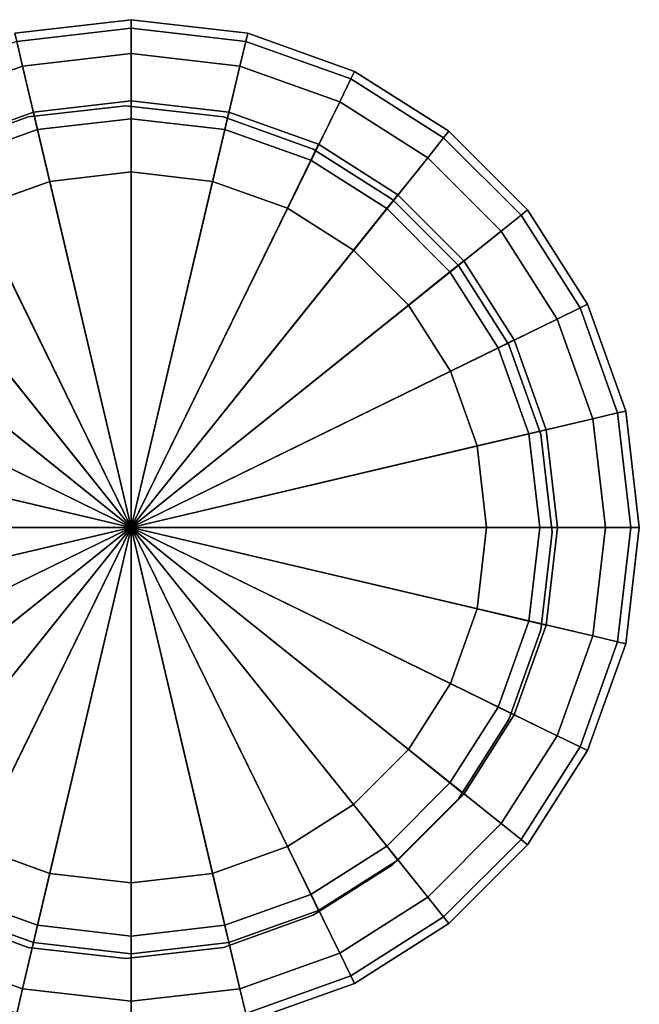
# Model space of a CAD drawing. Units: centimetres. Extents: x -30 to 30, y -30.8 to 30.8.
# Drawn here: x 25.7 to 27.5, y 14.4 to 17.3 of the extents above; entities that cross this region are included whole.
import ezdxf

# ---------------------------------------------------------------- set-up
doc = ezdxf.new("R2010")
doc.units = ezdxf.units.CM
doc.layers.get('0').update_dxf_attribs({"true_color": 0x1c59b1})

# ---------------------------------------------------------------- blocks, each defined once
blk = doc.blocks.new('e8dfbf29-114c-4704-a231-9700f28e6e54')
at = {"color": 0, "invisible_edges": 12}
for points in [[(-0.3437, -27.7897, 58.2), (0, -27.75, 58.2), (0, -27.75, 0.9)], [(0, -27.75, 0.9), (-0.3437, -27.7897, 0.9), (-0.3437, -27.7897, 58.2)], [(-0.3437, -27.7897, 0.6), (-0.3437, -27.7897, 0.9), (0, -27.75, 0.9)], [(0, -27.75, 0.9), (0, -27.75, 0.6), (-0.3437, -27.7897, 0.6)], [(-0.338, -27.814, 0.525), (-0.3437, -27.7897, 0.6), (0, -27.75, 0.6)], [(0, -27.75, 0.6), (0, -27.775, 0.525), (-0.338, -27.814, 0.525)], [(0, -27.75, 58.2), (0.3437, -27.7897, 58.2), (0.3437, -27.7897, 0.9)], [(0.3437, -27.7897, 0.9), (0, -27.75, 0.9), (0, -27.75, 58.2)], [(0, -27.75, 0.6), (0, -27.75, 0.9), (0.3437, -27.7897, 0.9)], [(0.3437, -27.7897, 0.9), (0.3437, -27.7897, 0.6), (0, -27.75, 0.6)], [(0, -27.775, 0.525), (0, -27.75, 0.6), (0.3437, -27.7897, 0.6)], [(-0.3208, -27.887, 0.5), (-0.338, -27.814, 0.525), (0, -27.775, 0.525)], [(0, -27.775, 0.525), (0, -27.85, 0.5), (-0.3208, -27.887, 0.5)], [(0, -27.85, 0.5), (0, -27.775, 0.525), (0.338, -27.814, 0.525)], [(0.3437, -27.7897, 0.6), (0.338, -27.814, 0.525), (0, -27.775, 0.525)], [(0.338, -27.814, 0.525), (0.3437, -27.7897, 0.6), (0.6593, -27.9026, 0.6)], [(0.3437, -27.7897, 58.2), (0.6593, -27.9026, 58.2), (0.6593, -27.9026, 0.9)], [(0.6593, -27.9026, 0.9), (0.3437, -27.7897, 0.9), (0.3437, -27.7897, 58.2)], [(0.6593, -27.9026, 0.9), (0.6593, -27.9026, 0.6), (0.3437, -27.7897, 0.6)], [(0.3437, -27.7897, 0.6), (0.3437, -27.7897, 0.9), (0.6593, -27.9026, 0.9)], [(-0.338, -27.814, 0.525), (-0.3208, -27.887, 0.5), (-0.6154, -27.9924, 0.5)], [(0.338, -27.814, 0.525), (0.3208, -27.887, 0.5), (0, -27.85, 0.5)], [(0.3208, -27.887, 0.5), (0.338, -27.814, 0.525), (0.6483, -27.925, 0.525)], [(0.6593, -27.9026, 0.6), (0.6483, -27.925, 0.525), (0.338, -27.814, 0.525)], [(-0.3208, -27.887, 0.5), (0, -27.85, 0.5), (0, -28.2, 0.5)], [(0.2403, -28.2277, 0.5), (0, -28.2, 0.5), (0, -27.85, 0.5)], [(0, -27.85, 0.5), (0.3208, -27.887, 0.5), (0.2403, -28.2277, 0.5)], [(-0.6154, -27.9924, 0.5), (-0.3208, -27.887, 0.5), (-0.2403, -28.2277, 0.5)], [(0, -28.2, 0.5), (-0.2403, -28.2277, 0.5), (-0.3208, -27.887, 0.5)], [(0.461, -28.3068, 0.5), (0.2403, -28.2277, 0.5), (0.3208, -27.887, 0.5)], [(0.6483, -27.925, 0.525), (0.6154, -27.9924, 0.5), (0.3208, -27.887, 0.5)], [(0.3208, -27.887, 0.5), (0.6154, -27.9924, 0.5), (0.461, -28.3068, 0.5)], [(0.6154, -27.9924, 0.5), (0.6483, -27.925, 0.525), (0.9222, -28.0993, 0.525)], [(0.6483, -27.925, 0.525), (0.6593, -27.9026, 0.6), (0.9379, -28.0798, 0.6)], [(0.9379, -28.0798, 0.6), (0.9222, -28.0993, 0.525), (0.6483, -27.925, 0.525)], [(0.9379, -28.0798, 0.9), (0.6593, -27.9026, 0.9), (0.6593, -27.9026, 58.2)], [(0.6593, -27.9026, 58.2), (0.9379, -28.0798, 58.2), (0.9379, -28.0798, 0.9)], [(0.6593, -27.9026, 0.6), (0.6593, -27.9026, 0.9), (0.9379, -28.0798, 0.9)], [(0.9379, -28.0798, 0.9), (0.9379, -28.0798, 0.6), (0.6593, -27.9026, 0.6)], [(-0.2403, -28.2277, 0.5), (-0.461, -28.3068, 0.5), (-0.6154, -27.9924, 0.5)], [(0, -28.0425, 0.4375), (0, -27.99, 0.25), (-0.2884, -28.0233, 0.25)], [(-0.2764, -28.0744, 0.0625), (-0.2884, -28.0233, 0.25), (0, -27.99, 0.25)], [(0, -27.99, 0.25), (0, -28.0425, 0.0625), (-0.2764, -28.0744, 0.0625)], [(0.2764, -28.0744, 0.4375), (0.2884, -28.0233, 0.25), (0, -27.99, 0.25)], [(0, -28.0425, 0.0625), (0, -27.99, 0.25), (0.2884, -28.0233, 0.25)], [(0, -27.99, 0.25), (0, -28.0425, 0.4375), (0.2764, -28.0744, 0.4375)], [(0.6557, -28.4309, 0.5), (0.461, -28.3068, 0.5), (0.6154, -27.9924, 0.5)], [(0.9222, -28.0993, 0.525), (0.8753, -28.1578, 0.5), (0.6154, -27.9924, 0.5)], [(0.6154, -27.9924, 0.5), (0.8753, -28.1578, 0.5), (0.6557, -28.4309, 0.5)], [(-0.2764, -28.0744, 0.4375), (-0.2884, -28.0233, 0.25), (-0.5532, -28.1182, 0.25)], [(-0.5301, -28.1653, 0.0625), (-0.5532, -28.1182, 0.25), (-0.2884, -28.0233, 0.25)], [(-0.2884, -28.0233, 0.25), (-0.2764, -28.0744, 0.0625), (-0.5301, -28.1653, 0.0625)], [(-0.2884, -28.0233, 0.25), (-0.2764, -28.0744, 0.4375), (0, -28.0425, 0.4375)], [(0, -28.2, 0.5), (0, -28.0425, 0.4375), (-0.2764, -28.0744, 0.4375)], [(-0.2403, -28.2277), (-0.2764, -28.0744, 0.0625), (0, -28.0425, 0.0625)], [(0, -28.0425, 0.0625), (0, -28.2), (-0.2403, -28.2277)], [(0.2884, -28.0233, 0.25), (0.2764, -28.0744, 0.0625), (0, -28.0425, 0.0625)], [(0, -28.2), (0, -28.0425, 0.0625), (0.2764, -28.0744, 0.0625)], [(0.2403, -28.2277, 0.5), (0.2764, -28.0744, 0.4375), (0, -28.0425, 0.4375)], [(0, -28.0425, 0.4375), (0, -28.2, 0.5), (0.2403, -28.2277, 0.5)], [(0.2884, -28.0233, 0.25), (0.2764, -28.0744, 0.4375), (0.5301, -28.1653, 0.4375)], [(0.2764, -28.0744, 0.0625), (0.2884, -28.0233, 0.25), (0.5532, -28.1182, 0.25)], [(0.5301, -28.1653, 0.4375), (0.5532, -28.1182, 0.25), (0.2884, -28.0233, 0.25)], [(-0.5532, -28.1182, 0.25), (-0.5301, -28.1653, 0.4375), (-0.2764, -28.0744, 0.4375)], [(-0.2403, -28.2277, 0.5), (-0.2764, -28.0744, 0.4375), (-0.5301, -28.1653, 0.4375)], [(-0.461, -28.3068), (-0.5301, -28.1653, 0.0625), (-0.2764, -28.0744, 0.0625)], [(-0.2764, -28.0744, 0.0625), (-0.2403, -28.2277), (-0.461, -28.3068)], [(-0.2764, -28.0744, 0.4375), (-0.2403, -28.2277, 0.5), (0, -28.2, 0.5)], [(0.2764, -28.0744, 0.0625), (0.2403, -28.2277), (0, -28.2)], [(0.2403, -28.2277), (0.2764, -28.0744, 0.0625), (0.5301, -28.1653, 0.0625)], [(0.2764, -28.0744, 0.4375), (0.2403, -28.2277, 0.5), (0.461, -28.3068, 0.5)], [(0.461, -28.3068, 0.5), (0.5301, -28.1653, 0.4375), (0.2764, -28.0744, 0.4375)], [(0.5532, -28.1182, 0.25), (0.5301, -28.1653, 0.0625), (0.2764, -28.0744, 0.0625)], [(0.8753, -28.1578, 0.5), (0.9222, -28.0993, 0.525), (1.1507, -28.3278, 0.525)], [(0.9222, -28.0993, 0.525), (0.9379, -28.0798, 0.6), (1.1702, -28.3121, 0.6)], [(1.1702, -28.3121, 0.6), (1.1507, -28.3278, 0.525), (0.9222, -28.0993, 0.525)], [(0.9379, -28.0798, 58.2), (1.1702, -28.3121, 58.2), (1.1702, -28.3121, 0.9)], [(1.1702, -28.3121, 0.9), (0.9379, -28.0798, 0.9), (0.9379, -28.0798, 58.2)], [(1.1702, -28.3121, 0.9), (1.1702, -28.3121, 0.6), (0.9379, -28.0798, 0.6)], [(0.9379, -28.0798, 0.6), (0.9379, -28.0798, 0.9), (1.1702, -28.3121, 0.9)], [(0.5532, -28.1182, 0.25), (0.5301, -28.1653, 0.4375), (0.7541, -28.308, 0.4375)], [(0.5301, -28.1653, 0.0625), (0.5532, -28.1182, 0.25), (0.7869, -28.267, 0.25)], [(0.7541, -28.308, 0.4375), (0.7869, -28.267, 0.25), (0.5532, -28.1182, 0.25)], [(0.8182, -28.5935, 0.5), (0.6557, -28.4309, 0.5), (0.8753, -28.1578, 0.5)], [(0.8753, -28.1578, 0.5), (1.0922, -28.3747, 0.5), (0.8182, -28.5935, 0.5)], [(1.1507, -28.3278, 0.525), (1.0922, -28.3747, 0.5), (0.8753, -28.1578, 0.5)], [(-0.5301, -28.1653, 0.4375), (-0.461, -28.3068, 0.5), (-0.2403, -28.2277, 0.5)], [(0.5301, -28.1653, 0.0625), (0.461, -28.3068), (0.2403, -28.2277)], [(0.461, -28.3068), (0.5301, -28.1653, 0.0625), (0.7541, -28.308, 0.0625)], [(0.5301, -28.1653, 0.4375), (0.461, -28.3068, 0.5), (0.6557, -28.4309, 0.5)], [(0.6557, -28.4309, 0.5), (0.7541, -28.308, 0.4375), (0.5301, -28.1653, 0.4375)], [(0.7869, -28.267, 0.25), (0.7541, -28.308, 0.0625), (0.5301, -28.1653, 0.0625)], [(0.7869, -28.267, 0.25), (0.7541, -28.308, 0.4375), (0.9409, -28.495, 0.4375)], [(0.7541, -28.308, 0.0625), (0.7869, -28.267, 0.25), (0.9818, -28.4622, 0.25)], [(0.9409, -28.495, 0.4375), (0.9818, -28.4622, 0.25), (0.7869, -28.267, 0.25)], [(0.7541, -28.308, 0.0625), (0.6557, -28.4309), (0.461, -28.3068)], [(0.7541, -28.308, 0.4375), (0.6557, -28.4309, 0.5), (0.8182, -28.5935, 0.5)], [(0.6557, -28.4309), (0.7541, -28.308, 0.0625), (0.9409, -28.495, 0.0625)], [(0.8182, -28.5935, 0.5), (0.9409, -28.495, 0.4375), (0.7541, -28.308, 0.4375)], [(0.9818, -28.4622, 0.25), (0.9409, -28.495, 0.0625), (0.7541, -28.308, 0.0625)], [(1.0922, -28.3747, 0.5), (1.1507, -28.3278, 0.525), (1.325, -28.6017, 0.525)], [(1.1507, -28.3278, 0.525), (1.1702, -28.3121, 0.6), (1.3474, -28.5907, 0.6)], [(1.3474, -28.5907, 0.6), (1.325, -28.6017, 0.525), (1.1507, -28.3278, 0.525)], [(1.3474, -28.5907, 0.9), (1.1702, -28.3121, 0.9), (1.1702, -28.3121, 58.2)], [(1.1702, -28.3121, 58.2), (1.3474, -28.5907, 58.2), (1.3474, -28.5907, 0.9)], [(1.3474, -28.5907, 0.9), (1.3474, -28.5907, 0.6), (1.1702, -28.3121, 0.6)], [(1.1702, -28.3121, 0.6), (1.1702, -28.3121, 0.9), (1.3474, -28.5907, 0.9)], [(0.9421, -28.7885, 0.5), (0.8182, -28.5935, 0.5), (1.0922, -28.3747, 0.5)], [(1.0922, -28.3747, 0.5), (1.2576, -28.6346, 0.5), (0.9421, -28.7885, 0.5)], [(1.325, -28.6017, 0.525), (1.2576, -28.6346, 0.5), (1.0922, -28.3747, 0.5)], [(0.9409, -28.495, 0.0625), (0.8182, -28.5935), (0.6557, -28.4309)], [(0.9818, -28.4622, 0.25), (0.9409, -28.495, 0.4375), (1.0834, -28.7192, 0.4375)], [(0.9409, -28.495, 0.0625), (0.9818, -28.4622, 0.25), (1.1305, -28.6962, 0.25)], [(1.0834, -28.7192, 0.4375), (1.1305, -28.6962, 0.25), (0.9818, -28.4622, 0.25)], [(0.8182, -28.5935), (0.9409, -28.495, 0.0625), (1.0834, -28.7192, 0.0625)], [(0.9409, -28.495, 0.4375), (0.8182, -28.5935, 0.5), (0.9421, -28.7885, 0.5)], [(0.9421, -28.7885, 0.5), (1.0834, -28.7192, 0.4375), (0.9409, -28.495, 0.4375)], [(1.1305, -28.6962, 0.25), (1.0834, -28.7192, 0.0625), (0.9409, -28.495, 0.0625)], [(1.0834, -28.7192, 0.0625), (0.9421, -28.7885), (0.8182, -28.5935)], [(1.325, -28.6017, 0.525), (1.3474, -28.5907, 0.6), (1.4603, -28.9063, 0.6)], [(1.3474, -28.5907, 58.2), (1.4603, -28.9063, 58.2), (1.4603, -28.9063, 0.9)], [(1.4603, -28.9063, 0.9), (1.3474, -28.5907, 0.9), (1.3474, -28.5907, 58.2)], [(1.4603, -28.9063, 0.9), (1.4603, -28.9063, 0.6), (1.3474, -28.5907, 0.6)], [(1.3474, -28.5907, 0.6), (1.3474, -28.5907, 0.9), (1.4603, -28.9063, 0.9)], [(1.2576, -28.6346, 0.5), (1.325, -28.6017, 0.525), (1.436, -28.912, 0.525)], [(1.4603, -28.9063, 0.6), (1.436, -28.912, 0.525), (1.325, -28.6017, 0.525)], [(1.0211, -29.0094, 0.5), (0.9421, -28.7885, 0.5), (1.2576, -28.6346, 0.5)], [(1.2576, -28.6346, 0.5), (1.363, -28.9292, 0.5), (1.0211, -29.0094, 0.5)], [(1.436, -28.912, 0.525), (1.363, -28.9292, 0.5), (1.2576, -28.6346, 0.5)], [(1.0834, -28.7192, 0.0625), (1.1305, -28.6962, 0.25), (1.2252, -28.9613, 0.25)], [(1.1305, -28.6962, 0.25), (1.0834, -28.7192, 0.4375), (1.1742, -28.9733, 0.4375)], [(1.1742, -28.9733, 0.4375), (1.2252, -28.9613, 0.25), (1.1305, -28.6962, 0.25)], [(1.0834, -28.7192, 0.4375), (0.9421, -28.7885, 0.5), (1.0211, -29.0094, 0.5)], [(0.9421, -28.7885), (1.0834, -28.7192, 0.0625), (1.1742, -28.9733, 0.0625)], [(1.0211, -29.0094, 0.5), (1.1742, -28.9733, 0.4375), (1.0834, -28.7192, 0.4375)], [(1.2252, -28.9613, 0.25), (1.1742, -28.9733, 0.0625), (1.0834, -28.7192, 0.0625)], [(1.1742, -28.9733, 0.0625), (1.0211, -29.0094), (0.9421, -28.7885)], [(1.363, -28.9292, 0.5), (1.436, -28.912, 0.525), (1.475, -29.25, 0.525)], [(1.436, -28.912, 0.525), (1.4603, -28.9063, 0.6), (1.5, -29.25, 0.6)], [(1.5, -29.25, 0.6), (1.475, -29.25, 0.525), (1.436, -28.912, 0.525)], [(1.4603, -28.9063, 58.2), (1.5, -29.25, 58.2), (1.5, -29.25, 0.9)], [(1.5, -29.25, 0.9), (1.4603, -28.9063, 0.9), (1.4603, -28.9063, 58.2)], [(1.5, -29.25, 0.9), (1.5, -29.25, 0.6), (1.4603, -28.9063, 0.6)], [(1.4603, -28.9063, 0.6), (1.4603, -28.9063, 0.9), (1.5, -29.25, 0.9)], [(1.0487, -29.25, 0.5), (1.0211, -29.0094, 0.5), (1.363, -28.9292, 0.5)], [(1.363, -28.9292, 0.5), (1.4, -29.25, 0.5), (1.0487, -29.25, 0.5)], [(1.475, -29.25, 0.525), (1.4, -29.25, 0.5), (1.363, -28.9292, 0.5)], [(1.1742, -28.9733, 0.4375), (1.0211, -29.0094, 0.5), (1.0487, -29.25, 0.5)], [(1.0211, -29.0094), (1.1742, -28.9733, 0.0625), (1.2061, -29.25, 0.0625)], [(1.0487, -29.25, 0.5), (1.2061, -29.25, 0.4375), (1.1742, -28.9733, 0.4375)], [(1.1742, -28.9733, 0.0625), (1.2252, -28.9613, 0.25), (1.2585, -29.25, 0.25)], [(1.2252, -28.9613, 0.25), (1.1742, -28.9733, 0.4375), (1.2061, -29.25, 0.4375)], [(1.2585, -29.25, 0.25), (1.2061, -29.25, 0.0625), (1.1742, -28.9733, 0.0625)], [(1.2061, -29.25, 0.4375), (1.2585, -29.25, 0.25), (1.2252, -28.9613, 0.25)], [(1.2061, -29.25, 0.0625), (1.0487, -29.25), (1.0211, -29.0094)], [(1.1742, -29.5267, 0.0625), (1.0211, -29.4906), (1.0487, -29.25)], [(1.2061, -29.25, 0.4375), (1.0487, -29.25, 0.5), (1.0211, -29.4906, 0.5)], [(1.0211, -29.4906, 0.5), (1.1742, -29.5267, 0.4375), (1.2061, -29.25, 0.4375)], [(1.4, -29.25, 0.5), (1.363, -29.5708, 0.5), (1.0211, -29.4906, 0.5)], [(1.0211, -29.4906, 0.5), (1.0487, -29.25, 0.5), (1.4, -29.25, 0.5)], [(1.0487, -29.25), (1.2061, -29.25, 0.0625), (1.1742, -29.5267, 0.0625)], [(1.2252, -29.5387, 0.25), (1.1742, -29.5267, 0.0625), (1.2061, -29.25, 0.0625)], [(1.1742, -29.5267, 0.4375), (1.2252, -29.5387, 0.25), (1.2585, -29.25, 0.25)], [(1.2585, -29.25, 0.25), (1.2061, -29.25, 0.4375), (1.1742, -29.5267, 0.4375)], [(1.2061, -29.25, 0.0625), (1.2585, -29.25, 0.25), (1.2252, -29.5387, 0.25)], [(1.436, -29.588, 0.525), (1.363, -29.5708, 0.5), (1.4, -29.25, 0.5)], [(1.4, -29.25, 0.5), (1.475, -29.25, 0.525), (1.436, -29.588, 0.525)], [(1.4603, -29.5937, 0.6), (1.436, -29.588, 0.525), (1.475, -29.25, 0.525)], [(1.4603, -29.5937, 0.9), (1.5, -29.25, 0.9), (1.5, -29.25, 58.2)], [(1.5, -29.25, 58.2), (1.4603, -29.5937, 58.2), (1.4603, -29.5937, 0.9)], [(1.5, -29.25, 0.6), (1.5, -29.25, 0.9), (1.4603, -29.5937, 0.9)], [(1.4603, -29.5937, 0.9), (1.4603, -29.5937, 0.6), (1.5, -29.25, 0.6)], [(1.475, -29.25, 0.525), (1.5, -29.25, 0.6), (1.4603, -29.5937, 0.6)], [(1.0834, -29.7808, 0.0625), (0.9421, -29.7115), (1.0211, -29.4906)], [(1.1742, -29.5267, 0.4375), (1.0211, -29.4906, 0.5), (0.9421, -29.7115, 0.5)], [(0.9421, -29.7115, 0.5), (1.0211, -29.4906, 0.5), (1.363, -29.5708, 0.5)], [(1.0211, -29.4906), (1.1742, -29.5267, 0.0625), (1.0834, -29.7808, 0.0625)], [(0.9421, -29.7115, 0.5), (1.0834, -29.7808, 0.4375), (1.1742, -29.5267, 0.4375)], [(1.2252, -29.5387, 0.25), (1.1742, -29.5267, 0.4375), (1.0834, -29.7808, 0.4375)], [(1.1305, -29.8038, 0.25), (1.0834, -29.7808, 0.0625), (1.1742, -29.5267, 0.0625)], [(1.1742, -29.5267, 0.0625), (1.2252, -29.5387, 0.25), (1.1305, -29.8038, 0.25)], [(1.0834, -29.7808, 0.4375), (1.1305, -29.8038, 0.25), (1.2252, -29.5387, 0.25)], [(1.363, -29.5708, 0.5), (1.2576, -29.8654, 0.5), (0.9421, -29.7115, 0.5)], [(1.325, -29.8983, 0.525), (1.2576, -29.8654, 0.5), (1.363, -29.5708, 0.5)], [(1.363, -29.5708, 0.5), (1.436, -29.588, 0.525), (1.325, -29.8983, 0.525)], [(1.3474, -29.9093, 0.6), (1.325, -29.8983, 0.525), (1.436, -29.588, 0.525)], [(1.436, -29.588, 0.525), (1.4603, -29.5937, 0.6), (1.3474, -29.9093, 0.6)], [(1.3474, -29.9093, 0.9), (1.4603, -29.5937, 0.9), (1.4603, -29.5937, 58.2)], [(1.4603, -29.5937, 58.2), (1.3474, -29.9093, 58.2), (1.3474, -29.9093, 0.9)], [(1.4603, -29.5937, 0.6), (1.4603, -29.5937, 0.9), (1.3474, -29.9093, 0.9)], [(1.3474, -29.9093, 0.9), (1.3474, -29.9093, 0.6), (1.4603, -29.5937, 0.6)], [(1.0834, -29.7808, 0.4375), (0.9421, -29.7115, 0.5), (0.8182, -29.9065, 0.5)], [(0.9409, -30.005, 0.0625), (0.8182, -29.9065), (0.9421, -29.7115)], [(0.8182, -29.9065, 0.5), (0.9421, -29.7115, 0.5), (1.2576, -29.8654, 0.5)], [(0.9421, -29.7115), (1.0834, -29.7808, 0.0625), (0.9409, -30.005, 0.0625)], [(0.8182, -29.9065, 0.5), (0.9409, -30.005, 0.4375), (1.0834, -29.7808, 0.4375)], [(1.1305, -29.8038, 0.25), (1.0834, -29.7808, 0.4375), (0.9409, -30.005, 0.4375)], [(0.9818, -30.0378, 0.25), (0.9409, -30.005, 0.0625), (1.0834, -29.7808, 0.0625)], [(1.0834, -29.7808, 0.0625), (1.1305, -29.8038, 0.25), (0.9818, -30.0378, 0.25)], [(0.9409, -30.005, 0.4375), (0.9818, -30.0378, 0.25), (1.1305, -29.8038, 0.25)], [(1.2576, -29.8654, 0.5), (1.0922, -30.1253, 0.5), (0.8182, -29.9065, 0.5)], [(1.1507, -30.1722, 0.525), (1.0922, -30.1253, 0.5), (1.2576, -29.8654, 0.5)], [(1.2576, -29.8654, 0.5), (1.325, -29.8983, 0.525), (1.1507, -30.1722, 0.525)], [(1.1702, -30.1879, 0.6), (1.1507, -30.1722, 0.525), (1.325, -29.8983, 0.525)], [(1.325, -29.8983, 0.525), (1.3474, -29.9093, 0.6), (1.1702, -30.1879, 0.6)], [(0.7541, -30.192, 0.0625), (0.6557, -30.0691), (0.8182, -29.9065)], [(0.9409, -30.005, 0.4375), (0.8182, -29.9065, 0.5), (0.6557, -30.0691, 0.5)], [(0.6557, -30.0691, 0.5), (0.8182, -29.9065, 0.5), (1.0922, -30.1253, 0.5)], [(0.8182, -29.9065), (0.9409, -30.005, 0.0625), (0.7541, -30.192, 0.0625)], [(1.3474, -29.9093, 58.2), (1.1702, -30.1879, 58.2), (1.1702, -30.1879, 0.9)], [(1.1702, -30.1879, 0.9), (1.3474, -29.9093, 0.9), (1.3474, -29.9093, 58.2)], [(1.3474, -29.9093, 0.6), (1.3474, -29.9093, 0.9), (1.1702, -30.1879, 0.9)], [(1.1702, -30.1879, 0.9), (1.1702, -30.1879, 0.6), (1.3474, -29.9093, 0.6)], [(0.6557, -30.0691, 0.5), (0.7541, -30.192, 0.4375), (0.9409, -30.005, 0.4375)], [(0.7869, -30.233, 0.25), (0.7541, -30.192, 0.0625), (0.9409, -30.005, 0.0625)], [(0.9818, -30.0378, 0.25), (0.9409, -30.005, 0.4375), (0.7541, -30.192, 0.4375)], [(0.9409, -30.005, 0.0625), (0.9818, -30.0378, 0.25), (0.7869, -30.233, 0.25)], [(0.7541, -30.192, 0.4375), (0.7869, -30.233, 0.25), (0.9818, -30.0378, 0.25)], [(0.5301, -30.3347, 0.0625), (0.461, -30.1932), (0.6557, -30.0691)], [(0.7541, -30.192, 0.4375), (0.6557, -30.0691, 0.5), (0.461, -30.1932, 0.5)], [(0.461, -30.1932, 0.5), (0.6557, -30.0691, 0.5), (0.8753, -30.3422, 0.5)], [(0.6557, -30.0691), (0.7541, -30.192, 0.0625), (0.5301, -30.3347, 0.0625)], [(1.0922, -30.1253, 0.5), (0.8753, -30.3422, 0.5), (0.6557, -30.0691, 0.5)], [(0.9222, -30.4007, 0.525), (0.8753, -30.3422, 0.5), (1.0922, -30.1253, 0.5)], [(1.0922, -30.1253, 0.5), (1.1507, -30.1722, 0.525), (0.9222, -30.4007, 0.525)], [(-0.3208, -30.613, 0.5), (-0.6154, -30.5076, 0.5), (-0.461, -30.1932, 0.5)], [(-0.461, -30.1932, 0.5), (-0.5301, -30.3347, 0.4375), (-0.2764, -30.4256, 0.4375)], [(-0.5301, -30.3347, 0.0625), (-0.461, -30.1932), (-0.2403, -30.2723)], [(-0.2764, -30.4256, 0.4375), (-0.2403, -30.2723, 0.5), (-0.461, -30.1932, 0.5)], [(-0.461, -30.1932, 0.5), (-0.2403, -30.2723, 0.5), (-0.3208, -30.613, 0.5)], [(0.5301, -30.3347, 0.4375), (0.461, -30.1932, 0.5), (0.2403, -30.2723, 0.5)], [(0.2764, -30.4256, 0.0625), (0.2403, -30.2723), (0.461, -30.1932)], [(0.2403, -30.2723, 0.5), (0.461, -30.1932, 0.5), (0.6154, -30.5076, 0.5)], [(0.461, -30.1932), (0.5301, -30.3347, 0.0625), (0.2764, -30.4256, 0.0625)], [(0.461, -30.1932, 0.5), (0.5301, -30.3347, 0.4375), (0.7541, -30.192, 0.4375)], [(0.8753, -30.3422, 0.5), (0.6154, -30.5076, 0.5), (0.461, -30.1932, 0.5)], [(0.5532, -30.3818, 0.25), (0.5301, -30.3347, 0.0625), (0.7541, -30.192, 0.0625)], [(0.7869, -30.233, 0.25), (0.7541, -30.192, 0.4375), (0.5301, -30.3347, 0.4375)], [(0.7541, -30.192, 0.0625), (0.7869, -30.233, 0.25), (0.5532, -30.3818, 0.25)], [(0.9379, -30.4202, 0.6), (0.9222, -30.4007, 0.525), (1.1507, -30.1722, 0.525)], [(1.1507, -30.1722, 0.525), (1.1702, -30.1879, 0.6), (0.9379, -30.4202, 0.6)], [(1.1702, -30.1879, 58.2), (0.9379, -30.4202, 58.2), (0.9379, -30.4202, 0.9)], [(0.9379, -30.4202, 0.9), (1.1702, -30.1879, 0.9), (1.1702, -30.1879, 58.2)], [(0.9379, -30.4202, 0.9), (0.9379, -30.4202, 0.6), (1.1702, -30.1879, 0.6)], [(1.1702, -30.1879, 0.6), (1.1702, -30.1879, 0.9), (0.9379, -30.4202, 0.9)], [(0.5301, -30.3347, 0.4375), (0.5532, -30.3818, 0.25), (0.7869, -30.233, 0.25)], [(-0.2403, -30.2723), (-0.2764, -30.4256, 0.0625), (-0.5301, -30.3347, 0.0625)], [(0, -30.65, 0.5), (-0.3208, -30.613, 0.5), (-0.2403, -30.2723, 0.5)], [(-0.2403, -30.2723, 0.5), (-0.2764, -30.4256, 0.4375), (0, -30.4575, 0.4375)], [(-0.2764, -30.4256, 0.0625), (-0.2403, -30.2723), (0, -30.3)], [(0, -30.4575, 0.4375), (0, -30.3, 0.5), (-0.2403, -30.2723, 0.5)], [(-0.2403, -30.2723, 0.5), (0, -30.3, 0.5), (0, -30.65, 0.5)], [(0, -30.4575, 0.0625), (0, -30.3), (0.2403, -30.2723)], [(0.2764, -30.4256, 0.4375), (0.2403, -30.2723, 0.5), (0, -30.3, 0.5)], [(0.2403, -30.2723), (0.2764, -30.4256, 0.0625), (0, -30.4575, 0.0625)], [(0, -30.3, 0.5), (0.2403, -30.2723, 0.5), (0.3208, -30.613, 0.5)], [(0.2403, -30.2723, 0.5), (0.2764, -30.4256, 0.4375), (0.5301, -30.3347, 0.4375)], [(0.6154, -30.5076, 0.5), (0.3208, -30.613, 0.5), (0.2403, -30.2723, 0.5)], [(0, -30.3), (0, -30.4575, 0.0625), (-0.2764, -30.4256, 0.0625)], [(0, -30.3, 0.5), (0, -30.4575, 0.4375), (0.2764, -30.4256, 0.4375)], [(0.3208, -30.613, 0.5), (0, -30.65, 0.5), (0, -30.3, 0.5)], [(-0.5532, -30.3818, 0.25), (-0.5301, -30.3347, 0.0625), (-0.2764, -30.4256, 0.0625)], [(-0.5301, -30.3347, 0.4375), (-0.5532, -30.3818, 0.25), (-0.2884, -30.4767, 0.25)], [(-0.2884, -30.4767, 0.25), (-0.2764, -30.4256, 0.4375), (-0.5301, -30.3347, 0.4375)], [(0.2884, -30.4767, 0.25), (0.2764, -30.4256, 0.0625), (0.5301, -30.3347, 0.0625)], [(0.5532, -30.3818, 0.25), (0.5301, -30.3347, 0.4375), (0.2764, -30.4256, 0.4375)], [(0.5301, -30.3347, 0.0625), (0.5532, -30.3818, 0.25), (0.2884, -30.4767, 0.25)], [(0.6483, -30.575, 0.525), (0.6154, -30.5076, 0.5), (0.8753, -30.3422, 0.5)], [(0.8753, -30.3422, 0.5), (0.9222, -30.4007, 0.525), (0.6483, -30.575, 0.525)], [(-0.2764, -30.4256, 0.0625), (-0.2884, -30.4767, 0.25), (-0.5532, -30.3818, 0.25)], [(0.2764, -30.4256, 0.4375), (0.2884, -30.4767, 0.25), (0.5532, -30.3818, 0.25)], [(-0.2764, -30.4256, 0.4375), (-0.2884, -30.4767, 0.25), (0, -30.51, 0.25)], [(-0.2884, -30.4767, 0.25), (-0.2764, -30.4256, 0.0625), (0, -30.4575, 0.0625)], [(0, -30.51, 0.25), (0, -30.4575, 0.4375), (-0.2764, -30.4256, 0.4375)], [(0, -30.51, 0.25), (0, -30.4575, 0.0625), (0.2764, -30.4256, 0.0625)], [(0.2884, -30.4767, 0.25), (0.2764, -30.4256, 0.4375), (0, -30.4575, 0.4375)], [(0.2764, -30.4256, 0.0625), (0.2884, -30.4767, 0.25), (0, -30.51, 0.25)], [(0.6593, -30.5974, 0.6), (0.6483, -30.575, 0.525), (0.9222, -30.4007, 0.525)], [(0.9222, -30.4007, 0.525), (0.9379, -30.4202, 0.6), (0.6593, -30.5974, 0.6)], [(0.9379, -30.4202, 58.2), (0.6593, -30.5974, 58.2), (0.6593, -30.5974, 0.9)], [(0.6593, -30.5974, 0.9), (0.9379, -30.4202, 0.9), (0.9379, -30.4202, 58.2)], [(0.6593, -30.5974, 0.9), (0.6593, -30.5974, 0.6), (0.9379, -30.4202, 0.6)], [(0.9379, -30.4202, 0.6), (0.9379, -30.4202, 0.9), (0.6593, -30.5974, 0.9)], [(0, -30.4575, 0.0625), (0, -30.51, 0.25), (-0.2884, -30.4767, 0.25)], [(0, -30.4575, 0.4375), (0, -30.51, 0.25), (0.2884, -30.4767, 0.25)], [(-0.6483, -30.575, 0.525), (-0.6154, -30.5076, 0.5), (-0.3208, -30.613, 0.5)], [(0.338, -30.686, 0.525), (0.3208, -30.613, 0.5), (0.6154, -30.5076, 0.5)], [(0.6154, -30.5076, 0.5), (0.6483, -30.575, 0.525), (0.338, -30.686, 0.525)], [(-0.3208, -30.613, 0.5), (-0.338, -30.686, 0.525), (-0.6483, -30.575, 0.525)], [(0.3437, -30.7103, 0.6), (0.338, -30.686, 0.525), (0.6483, -30.575, 0.525)], [(0.6483, -30.575, 0.525), (0.6593, -30.5974, 0.6), (0.3437, -30.7103, 0.6)], [(0.6593, -30.5974, 58.2), (0.3437, -30.7103, 58.2), (0.3437, -30.7103, 0.9)], [(0.3437, -30.7103, 0.9), (0.6593, -30.5974, 0.9), (0.6593, -30.5974, 58.2)], [(0.6593, -30.5974, 0.6), (0.6593, -30.5974, 0.9), (0.3437, -30.7103, 0.9)], [(0.3437, -30.7103, 0.9), (0.3437, -30.7103, 0.6), (0.6593, -30.5974, 0.6)], [(-0.338, -30.686, 0.525), (-0.3208, -30.613, 0.5), (0, -30.65, 0.5)], [(0, -30.725, 0.525), (0, -30.65, 0.5), (0.3208, -30.613, 0.5)], [(0.3208, -30.613, 0.5), (0.338, -30.686, 0.525), (0, -30.725, 0.525)], [(0, -30.65, 0.5), (0, -30.725, 0.525), (-0.338, -30.686, 0.525)]]:
    blk.add_3dface(points, dxfattribs=at)
at = {"color": 0}
for points in [[(-0.2403, -28.2277), (0, -28.2), (0, -29.25)], [(0, -28.2), (0.2403, -28.2277), (0, -29.25)], [(-0.461, -28.3068), (-0.2403, -28.2277), (0, -29.25)], [(0.2403, -28.2277), (0.461, -28.3068), (0, -29.25)], [(-0.6557, -28.4309), (-0.461, -28.3068), (0, -29.25)], [(0.461, -28.3068), (0.6557, -28.4309), (0, -29.25)], [(-0.8182, -28.5935), (-0.6557, -28.4309), (0, -29.25)], [(0.6557, -28.4309), (0.8182, -28.5935), (0, -29.25)], [(-0.9421, -28.7885), (-0.8182, -28.5935), (0, -29.25)], [(0.8182, -28.5935), (0.9421, -28.7885), (0, -29.25)], [(-1.0211, -29.0094), (-0.9421, -28.7885), (0, -29.25)], [(0.9421, -28.7885), (1.0211, -29.0094), (0, -29.25)], [(-1.0487, -29.25), (-1.0211, -29.0094), (0, -29.25)], [(1.0211, -29.0094), (1.0487, -29.25), (0, -29.25)], [(-1.0211, -29.4906), (-1.0487, -29.25), (0, -29.25)], [(-0.9421, -29.7115), (-1.0211, -29.4906), (0, -29.25)], [(-0.8182, -29.9065), (-0.9421, -29.7115), (0, -29.25)], [(-0.6557, -30.0691), (-0.8182, -29.9065), (0, -29.25)], [(-0.461, -30.1932), (-0.6557, -30.0691), (0, -29.25)], [(-0.2403, -30.2723), (-0.461, -30.1932), (0, -29.25)], [(0, -30.3), (-0.2403, -30.2723), (0, -29.25)], [(1.0211, -29.4906), (0.9421, -29.7115), (0, -29.25)], [(0.9421, -29.7115), (0.8182, -29.9065), (0, -29.25)], [(1.0487, -29.25), (1.0211, -29.4906), (0, -29.25)], [(0.6557, -30.0691), (0.461, -30.1932), (0, -29.25)], [(0.2403, -30.2723), (0, -30.3), (0, -29.25)], [(0.8182, -29.9065), (0.6557, -30.0691), (0, -29.25)], [(0.461, -30.1932), (0.2403, -30.2723), (0, -29.25)]]:
    blk.add_3dface(points, dxfattribs=at)
blk = doc.blocks.new('ca02edbe-69db-4b1e-a108-3f307d2ec8e4')
at = {"color": 0}
for points in [[(0, -27.85, 58.3), (-0.3208, -27.887, 58.3), (0, -29.25, 58.3)], [(0.3208, -27.887, 58.3), (0, -27.85, 58.3), (0, -29.25, 58.3)], [(-0.3208, -27.887, 58.3), (-0.6154, -27.9924, 58.3), (0, -29.25, 58.3)], [(0.6154, -27.9924, 58.3), (0.3208, -27.887, 58.3), (0, -29.25, 58.3)], [(-0.6154, -27.9924, 58.3), (-0.8753, -28.1578, 58.3), (0, -29.25, 58.3)], [(0.8753, -28.1578, 58.3), (0.6154, -27.9924, 58.3), (0, -29.25, 58.3)], [(-0.8753, -28.1578, 58.3), (-1.0922, -28.3747, 58.3), (0, -29.25, 58.3)], [(1.0922, -28.3747, 58.3), (0.8753, -28.1578, 58.3), (0, -29.25, 58.3)], [(-1.0922, -28.3747, 58.3), (-1.2576, -28.6346, 58.3), (0, -29.25, 58.3)], [(1.2576, -28.6346, 58.3), (1.0922, -28.3747, 58.3), (0, -29.25, 58.3)], [(-1.2576, -28.6346, 58.3), (-1.363, -28.9292, 58.3), (0, -29.25, 58.3)], [(1.363, -28.9292, 58.3), (1.2576, -28.6346, 58.3), (0, -29.25, 58.3)], [(-1.363, -28.9292, 58.3), (-1.4, -29.25, 58.3), (0, -29.25, 58.3)], [(1.4, -29.25, 58.3), (1.363, -28.9292, 58.3), (0, -29.25, 58.3)], [(-1.4, -29.25, 58.3), (-1.363, -29.5708, 58.3), (0, -29.25, 58.3)], [(-1.363, -29.5708, 58.3), (-1.2576, -29.8654, 58.3), (0, -29.25, 58.3)], [(-1.2576, -29.8654, 58.3), (-1.0922, -30.1253, 58.3), (0, -29.25, 58.3)], [(-1.0922, -30.1253, 58.3), (-0.8753, -30.3422, 58.3), (0, -29.25, 58.3)], [(-0.8753, -30.3422, 58.3), (-0.6154, -30.5076, 58.3), (0, -29.25, 58.3)], [(-0.6154, -30.5076, 58.3), (-0.3208, -30.613, 58.3), (0, -29.25, 58.3)], [(-0.3208, -30.613, 58.3), (0, -30.65, 58.3), (0, -29.25, 58.3)], [(0.8753, -30.3422, 58.3), (1.0922, -30.1253, 58.3), (0, -29.25, 58.3)], [(1.0922, -30.1253, 58.3), (1.2576, -29.8654, 58.3), (0, -29.25, 58.3)], [(0.3208, -30.613, 58.3), (0.6154, -30.5076, 58.3), (0, -29.25, 58.3)], [(1.363, -29.5708, 58.3), (1.4, -29.25, 58.3), (0, -29.25, 58.3)], [(0, -30.65, 58.3), (0.3208, -30.613, 58.3), (0, -29.25, 58.3)], [(0.6154, -30.5076, 58.3), (0.8753, -30.3422, 58.3), (0, -29.25, 58.3)], [(1.2576, -29.8654, 58.3), (1.363, -29.5708, 58.3), (0, -29.25, 58.3)]]:
    blk.add_3dface(points, dxfattribs=at)
at = {"color": 0, "invisible_edges": 12}
for points in [[(1.436, -28.912, 58.275), (1.363, -28.9292, 58.3), (1.4, -29.25, 58.3)], [(1.4, -29.25, 58.3), (1.475, -29.25, 58.275), (1.436, -28.912, 58.275)], [(1.4603, -28.9063, 58.2), (1.436, -28.912, 58.275), (1.475, -29.25, 58.275)], [(1.475, -29.25, 58.275), (1.5, -29.25, 58.2), (1.4603, -28.9063, 58.2)], [(1.363, -29.5708, 58.3), (1.436, -29.588, 58.275), (1.475, -29.25, 58.275)], [(1.475, -29.25, 58.275), (1.4, -29.25, 58.3), (1.363, -29.5708, 58.3)], [(1.436, -29.588, 58.275), (1.4603, -29.5937, 58.2), (1.5, -29.25, 58.2)], [(1.5, -29.25, 58.2), (1.475, -29.25, 58.275), (1.436, -29.588, 58.275)], [(1.436, -29.588, 58.275), (1.363, -29.5708, 58.3), (1.2576, -29.8654, 58.3)], [(1.2576, -29.8654, 58.3), (1.325, -29.8983, 58.275), (1.436, -29.588, 58.275)], [(1.4603, -29.5937, 58.2), (1.436, -29.588, 58.275), (1.325, -29.8983, 58.275)], [(1.325, -29.8983, 58.275), (1.3474, -29.9093, 58.2), (1.4603, -29.5937, 58.2)], [(1.325, -29.8983, 58.275), (1.2576, -29.8654, 58.3), (1.0922, -30.1253, 58.3)], [(1.0922, -30.1253, 58.3), (1.1507, -30.1722, 58.275), (1.325, -29.8983, 58.275)], [(1.3474, -29.9093, 58.2), (1.325, -29.8983, 58.275), (1.1507, -30.1722, 58.275)], [(1.1507, -30.1722, 58.275), (1.1702, -30.1879, 58.2), (1.3474, -29.9093, 58.2)], [(1.1507, -30.1722, 58.275), (1.0922, -30.1253, 58.3), (0.8753, -30.3422, 58.3)], [(0.8753, -30.3422, 58.3), (0.9222, -30.4007, 58.275), (1.1507, -30.1722, 58.275)], [(1.1702, -30.1879, 58.2), (1.1507, -30.1722, 58.275), (0.9222, -30.4007, 58.275)], [(0.9222, -30.4007, 58.275), (0.9379, -30.4202, 58.2), (1.1702, -30.1879, 58.2)], [(0.9222, -30.4007, 58.275), (0.8753, -30.3422, 58.3), (0.6154, -30.5076, 58.3)], [(0.6154, -30.5076, 58.3), (0.6483, -30.575, 58.275), (0.9222, -30.4007, 58.275)], [(0.9379, -30.4202, 58.2), (0.9222, -30.4007, 58.275), (0.6483, -30.575, 58.275)], [(0.6483, -30.575, 58.275), (0.6593, -30.5974, 58.2), (0.9379, -30.4202, 58.2)], [(-0.338, -30.686, 58.275), (-0.3208, -30.613, 58.3), (-0.6154, -30.5076, 58.3)], [(0.6483, -30.575, 58.275), (0.6154, -30.5076, 58.3), (0.3208, -30.613, 58.3)], [(0.3208, -30.613, 58.3), (0.338, -30.686, 58.275), (0.6483, -30.575, 58.275)], [(0.6593, -30.5974, 58.2), (0.6483, -30.575, 58.275), (0.338, -30.686, 58.275)], [(0.338, -30.686, 58.275), (0.3437, -30.7103, 58.2), (0.6593, -30.5974, 58.2)], [(-0.3208, -30.613, 58.3), (-0.338, -30.686, 58.275), (0, -30.725, 58.275)], [(0, -30.725, 58.275), (0, -30.65, 58.3), (-0.3208, -30.613, 58.3)], [(0.338, -30.686, 58.275), (0.3208, -30.613, 58.3), (0, -30.65, 58.3)], [(0, -30.65, 58.3), (0, -30.725, 58.275), (0.338, -30.686, 58.275)]]:
    blk.add_3dface(points, dxfattribs=at)
at = {"color": 0}
blk.add_blockref('e8dfbf29-114c-4704-a231-9700f28e6e54', (0, 0), dxfattribs=at)
blk = doc.blocks.new('6d5dc0bd-caac-411f-9ad6-1b0a05694a12')
at = {"color": 154, "true_color": 0x1c59b1, "invisible_edges": 12}
for points in [[(0, -27.775, 58.275), (0, -27.75, 58.2), (-0.3437, -27.7897, 58.2)], [(0.338, -27.814, 58.275), (0.3437, -27.7897, 58.2), (0, -27.75, 58.2)], [(0, -27.75, 58.2), (0, -27.775, 58.275), (0.338, -27.814, 58.275)], [(-0.3437, -27.7897, 58.2), (-0.338, -27.814, 58.275), (0, -27.775, 58.275)], [(0, -27.85, 58.3), (0, -27.775, 58.275), (-0.338, -27.814, 58.275)], [(0, -27.775, 58.275), (0, -27.85, 58.3), (0.3208, -27.887, 58.3)], [(0.3208, -27.887, 58.3), (0.338, -27.814, 58.275), (0, -27.775, 58.275)], [(0.3437, -27.7897, 58.2), (0.338, -27.814, 58.275), (0.6483, -27.925, 58.275)], [(0.6483, -27.925, 58.275), (0.6593, -27.9026, 58.2), (0.3437, -27.7897, 58.2)], [(-0.3208, -27.887, 58.3), (-0.338, -27.814, 58.275), (-0.6483, -27.925, 58.275)], [(-0.338, -27.814, 58.275), (-0.3208, -27.887, 58.3), (0, -27.85, 58.3)], [(0.338, -27.814, 58.275), (0.3208, -27.887, 58.3), (0.6154, -27.9924, 58.3)], [(0.6154, -27.9924, 58.3), (0.6483, -27.925, 58.275), (0.338, -27.814, 58.275)], [(-0.6483, -27.925, 58.275), (-0.6154, -27.9924, 58.3), (-0.3208, -27.887, 58.3)], [(0.6483, -27.925, 58.275), (0.6154, -27.9924, 58.3), (0.8753, -28.1578, 58.3)], [(0.6593, -27.9026, 58.2), (0.6483, -27.925, 58.275), (0.9222, -28.0993, 58.275)], [(0.8753, -28.1578, 58.3), (0.9222, -28.0993, 58.275), (0.6483, -27.925, 58.275)], [(0.9222, -28.0993, 58.275), (0.9379, -28.0798, 58.2), (0.6593, -27.9026, 58.2)], [(0.9222, -28.0993, 58.275), (0.8753, -28.1578, 58.3), (1.0922, -28.3747, 58.3)], [(0.9379, -28.0798, 58.2), (0.9222, -28.0993, 58.275), (1.1507, -28.3278, 58.275)], [(1.0922, -28.3747, 58.3), (1.1507, -28.3278, 58.275), (0.9222, -28.0993, 58.275)], [(1.1507, -28.3278, 58.275), (1.1702, -28.3121, 58.2), (0.9379, -28.0798, 58.2)], [(1.1507, -28.3278, 58.275), (1.0922, -28.3747, 58.3), (1.2576, -28.6346, 58.3)], [(1.1702, -28.3121, 58.2), (1.1507, -28.3278, 58.275), (1.325, -28.6017, 58.275)], [(1.2576, -28.6346, 58.3), (1.325, -28.6017, 58.275), (1.1507, -28.3278, 58.275)], [(1.325, -28.6017, 58.275), (1.3474, -28.5907, 58.2), (1.1702, -28.3121, 58.2)], [(1.3474, -28.5907, 58.2), (1.325, -28.6017, 58.275), (1.436, -28.912, 58.275)], [(1.436, -28.912, 58.275), (1.4603, -28.9063, 58.2), (1.3474, -28.5907, 58.2)], [(1.325, -28.6017, 58.275), (1.2576, -28.6346, 58.3), (1.363, -28.9292, 58.3)], [(1.363, -28.9292, 58.3), (1.436, -28.912, 58.275), (1.325, -28.6017, 58.275)]]:
    blk.add_3dface(points, dxfattribs=at)
blk.add_blockref('ca02edbe-69db-4b1e-a108-3f307d2ec8e4', (0, 0))
blk = doc.blocks.new('b1204d09-1c95-4f6f-ad2f-3ef1060bb005')
blk.add_blockref('6d5dc0bd-caac-411f-9ad6-1b0a05694a12', (0, 0))
blk = doc.blocks.new('c70f4a7c-0ca4-4a66-a34a-9b38222e7bc4')
blk.add_blockref('b1204d09-1c95-4f6f-ad2f-3ef1060bb005', (25.9966, 45.0142))
blk = doc.blocks.new('6facb52f-5a1f-4151-82d4-ec2b98e55d20')
blk.add_blockref('c70f4a7c-0ca4-4a66-a34a-9b38222e7bc4', (0, 0))

msp = doc.modelspace()

# ---------------------------------------------------------------- linework, layer by layer
at = {"color": 154, "true_color": 0x1c59b1, "invisible_edges": 12}
for points in [[(25.6925, 16.9767, 0.25), (25.6925, 16.9767, 0.25), (25.9808, 17.01, 0.25)], [(25.9808, 17.01, 0.25), (25.9808, 17.01, 0.25), (25.6925, 16.9767, 0.25)], [(25.6925, 16.9767, 0.25), (25.9808, 17.01, 0.25), (25.9808, 17.01, 0.25)], [(25.9808, 17.01, 0.25), (25.6925, 16.9767, 0.25), (25.6925, 16.9767, 0.25)], [(25.9808, 17.01, 0.25), (25.9808, 17.01, 0.25), (26.2692, 16.9767, 0.25)], [(26.2692, 16.9767, 0.25), (26.2692, 16.9767, 0.25), (25.9808, 17.01, 0.25)], [(25.9808, 17.01, 0.25), (26.2692, 16.9767, 0.25), (26.2692, 16.9767, 0.25)], [(26.2692, 16.9767, 0.25), (25.9808, 17.01, 0.25), (25.9808, 17.01, 0.25)], [(25.4277, 16.8818, 0.25), (25.4277, 16.8818, 0.25), (25.6925, 16.9767, 0.25)], [(25.6925, 16.9767, 0.25), (25.6925, 16.9767, 0.25), (25.4277, 16.8818, 0.25)], [(25.4277, 16.8818, 0.25), (25.6925, 16.9767, 0.25), (25.6925, 16.9767, 0.25)], [(25.6925, 16.9767, 0.25), (25.4277, 16.8818, 0.25), (25.4277, 16.8818, 0.25)], [(26.2692, 16.9767, 0.25), (26.2692, 16.9767, 0.25), (26.534, 16.8818, 0.25)], [(26.534, 16.8818, 0.25), (26.534, 16.8818, 0.25), (26.2692, 16.9767, 0.25)], [(26.2692, 16.9767, 0.25), (26.534, 16.8818, 0.25), (26.534, 16.8818, 0.25)], [(26.534, 16.8818, 0.25), (26.2692, 16.9767, 0.25), (26.2692, 16.9767, 0.25)], [(26.534, 16.8818, 0.25), (26.534, 16.8818, 0.25), (26.7677, 16.733, 0.25)], [(26.7677, 16.733, 0.25), (26.7677, 16.733, 0.25), (26.534, 16.8818, 0.25)], [(26.534, 16.8818, 0.25), (26.7677, 16.733, 0.25), (26.7677, 16.733, 0.25)], [(26.7677, 16.733, 0.25), (26.534, 16.8818, 0.25), (26.534, 16.8818, 0.25)], [(26.7677, 16.733, 0.25), (26.7677, 16.733, 0.25), (26.9627, 16.5378, 0.25)], [(26.9627, 16.5378, 0.25), (26.9627, 16.5378, 0.25), (26.7677, 16.733, 0.25)], [(26.7677, 16.733, 0.25), (26.9627, 16.5378, 0.25), (26.9627, 16.5378, 0.25)], [(26.9627, 16.5378, 0.25), (26.7677, 16.733, 0.25), (26.7677, 16.733, 0.25)], [(26.9627, 16.5378, 0.25), (26.9627, 16.5378, 0.25), (27.1113, 16.3038, 0.25)], [(27.1113, 16.3038, 0.25), (27.1113, 16.3038, 0.25), (26.9627, 16.5378, 0.25)], [(26.9627, 16.5378, 0.25), (27.1113, 16.3038, 0.25), (27.1113, 16.3038, 0.25)], [(27.1113, 16.3038, 0.25), (26.9627, 16.5378, 0.25), (26.9627, 16.5378, 0.25)], [(27.1113, 16.3038, 0.25), (27.1113, 16.3038, 0.25), (27.2061, 16.0387, 0.25)], [(27.2061, 16.0387, 0.25), (27.2061, 16.0387, 0.25), (27.1113, 16.3038, 0.25)], [(27.1113, 16.3038, 0.25), (27.2061, 16.0387, 0.25), (27.2061, 16.0387, 0.25)], [(27.2061, 16.0387, 0.25), (27.1113, 16.3038, 0.25), (27.1113, 16.3038, 0.25)], [(27.2061, 16.0387, 0.25), (27.2061, 16.0387, 0.25), (27.2393, 15.75, 0.25)], [(27.2393, 15.75, 0.25), (27.2393, 15.75, 0.25), (27.2061, 16.0387, 0.25)], [(27.2061, 16.0387, 0.25), (27.2393, 15.75, 0.25), (27.2393, 15.75, 0.25)], [(27.2393, 15.75, 0.25), (27.2061, 16.0387, 0.25), (27.2061, 16.0387, 0.25)], [(27.2393, 15.75, 0.25), (27.2393, 15.75, 0.25), (27.2061, 15.4613, 0.25)], [(27.2061, 15.4613, 0.25), (27.2061, 15.4613, 0.25), (27.2393, 15.75, 0.25)], [(27.2393, 15.75, 0.25), (27.2061, 15.4613, 0.25), (27.2061, 15.4613, 0.25)], [(27.2061, 15.4613, 0.25), (27.2393, 15.75, 0.25), (27.2393, 15.75, 0.25)], [(27.2061, 15.4613, 0.25), (27.2061, 15.4613, 0.25), (27.1113, 15.1962, 0.25)], [(27.1113, 15.1962, 0.25), (27.1113, 15.1962, 0.25), (27.2061, 15.4613, 0.25)], [(27.2061, 15.4613, 0.25), (27.1113, 15.1962, 0.25), (27.1113, 15.1962, 0.25)], [(27.1113, 15.1962, 0.25), (27.2061, 15.4613, 0.25), (27.2061, 15.4613, 0.25)], [(27.1113, 15.1962, 0.25), (27.1113, 15.1962, 0.25), (26.9627, 14.9622, 0.25)], [(26.9627, 14.9622, 0.25), (26.9627, 14.9622, 0.25), (27.1113, 15.1962, 0.25)], [(27.1113, 15.1962, 0.25), (26.9627, 14.9622, 0.25), (26.9627, 14.9622, 0.25)], [(26.9627, 14.9622, 0.25), (27.1113, 15.1962, 0.25), (27.1113, 15.1962, 0.25)], [(26.9627, 14.9622, 0.25), (26.9627, 14.9622, 0.25), (26.7677, 14.767, 0.25)], [(26.7677, 14.767, 0.25), (26.7677, 14.767, 0.25), (26.9627, 14.9622, 0.25)], [(26.9627, 14.9622, 0.25), (26.7677, 14.767, 0.25), (26.7677, 14.767, 0.25)], [(26.7677, 14.767, 0.25), (26.9627, 14.9622, 0.25), (26.9627, 14.9622, 0.25)], [(26.7677, 14.767, 0.25), (26.7677, 14.767, 0.25), (26.534, 14.6182, 0.25)], [(26.534, 14.6182, 0.25), (26.534, 14.6182, 0.25), (26.7677, 14.767, 0.25)], [(26.7677, 14.767, 0.25), (26.534, 14.6182, 0.25), (26.534, 14.6182, 0.25)], [(26.534, 14.6182, 0.25), (26.7677, 14.767, 0.25), (26.7677, 14.767, 0.25)], [(25.6925, 14.5233, 0.25), (25.6925, 14.5233, 0.25), (25.4277, 14.6182, 0.25)], [(25.4277, 14.6182, 0.25), (25.4277, 14.6182, 0.25), (25.6925, 14.5233, 0.25)], [(25.6925, 14.5233, 0.25), (25.4277, 14.6182, 0.25), (25.4277, 14.6182, 0.25)], [(25.4277, 14.6182, 0.25), (25.6925, 14.5233, 0.25), (25.6925, 14.5233, 0.25)], [(26.534, 14.6182, 0.25), (26.534, 14.6182, 0.25), (26.2692, 14.5233, 0.25)], [(26.2692, 14.5233, 0.25), (26.2692, 14.5233, 0.25), (26.534, 14.6182, 0.25)], [(26.534, 14.6182, 0.25), (26.2692, 14.5233, 0.25), (26.2692, 14.5233, 0.25)], [(26.2692, 14.5233, 0.25), (26.534, 14.6182, 0.25), (26.534, 14.6182, 0.25)], [(25.9808, 14.49, 0.25), (25.9808, 14.49, 0.25), (25.6925, 14.5233, 0.25)], [(25.6925, 14.5233, 0.25), (25.6925, 14.5233, 0.25), (25.9808, 14.49, 0.25)], [(25.9808, 14.49, 0.25), (25.6925, 14.5233, 0.25), (25.6925, 14.5233, 0.25)], [(25.6925, 14.5233, 0.25), (25.9808, 14.49, 0.25), (25.9808, 14.49, 0.25)], [(26.2692, 14.5233, 0.25), (26.2692, 14.5233, 0.25), (25.9808, 14.49, 0.25)], [(25.9808, 14.49, 0.25), (25.9808, 14.49, 0.25), (26.2692, 14.5233, 0.25)], [(26.2692, 14.5233, 0.25), (25.9808, 14.49, 0.25), (25.9808, 14.49, 0.25)], [(25.9808, 14.49, 0.25), (26.2692, 14.5233, 0.25), (26.2692, 14.5233, 0.25)]]:
    msp.add_3dface(points, dxfattribs=at)

# ---------------------------------------------------------------- block references
msp.add_blockref('6facb52f-5a1f-4151-82d4-ec2b98e55d20', (0, 0))

doc.saveas('drawing.dxf')
